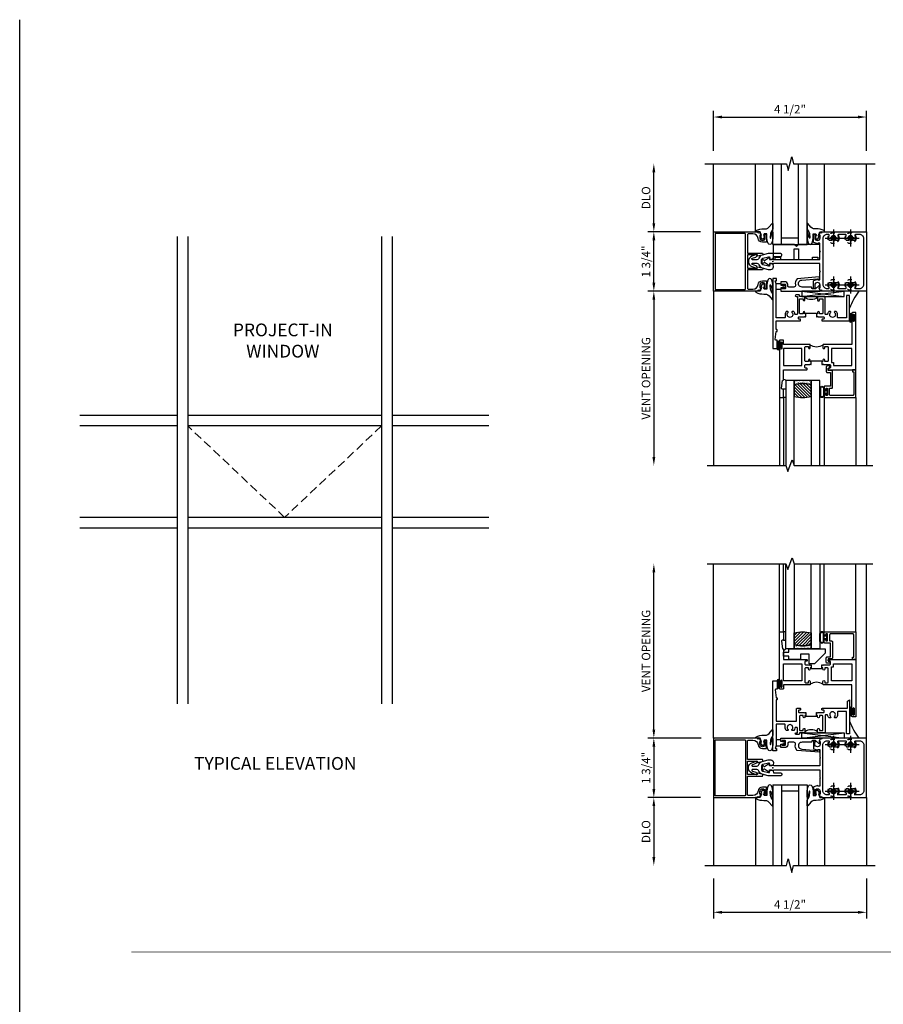
# Model space of a CAD drawing. Extents: x 0 to 109, y 0 to 63.
# Drawn here: x 0 to 25, y 34 to 63 of the extents above; entities that cross this region are included whole.
import ezdxf
from ezdxf.enums import TextEntityAlignment as Align

# ---------------------------------------------------------------- set-up
doc = ezdxf.new("R2010")
doc.units = 0
doc.header["$LTSCALE"] = 0.5
doc.header["$MEASUREMENT"] = 0
for name, pattern in [('CENTER', [2, 1.25, -0.25, 0.25, -0.25]), ('DASHED', [0.75, 0.5, -0.25]), ('HIDDEN', [0.375, 0.25, -0.125])]:
    doc.linetypes.add(name, pattern=pattern)
doc.layers.get('0').update_dxf_attribs({"color": 4, "linetype": 'CONTINUOUS'})
for name, color, linetype in [('CENTER', 1, 'CENTER'), ('DIME', 2, 'CONTINUOUS'), ('FORMAT', 7, 'CONTINUOUS'), ('HIDDEN', 3, 'HIDDEN')]:
    doc.layers.add(name, color=color, linetype=linetype)
doc.styles.get("Standard").update_dxf_attribs({"font": 'arial.ttf'})
doc.dimstyles.new('EXT_ON-OFF', dxfattribs={"dimscale": 2, "dimtxt": 0.125, "dimasz": 0.125, "dimexe": 0.09, "dimexo": 0.1875, "dimgap": 0.05, "dimtad": 3, "dimdec": 5, "dimzin": 3, "dimdsep": 46, "dimlunit": 5, "dimtxsty": 'Standard', "dimcen": 0, "dimse2": 1, "dimazin": 0, "dimtfac": 1, "dimtdec": 5, "dimtofl": 0, "dimtmove": 0, "dimatfit": 0, "dimfxl": 0, "dimfrac": 2, "dimtolj": 1, "dimtzin": 3, "dimarcsym": 0})
doc.dimstyles.new('EXT_ON-ON', dxfattribs={"dimscale": 2, "dimtxt": 0.125, "dimasz": 0.125, "dimexe": 0.09, "dimexo": 0.1875, "dimgap": 0.05, "dimtad": 3, "dimdec": 5, "dimzin": 3, "dimdsep": 46, "dimlunit": 5, "dimtxsty": 'Standard', "dimcen": 0, "dimazin": 0, "dimtfac": 1, "dimtdec": 5, "dimtofl": 0, "dimtmove": 0, "dimatfit": 0, "dimfxl": 0, "dimfrac": 2, "dimtolj": 1, "dimtzin": 3, "dimarcsym": 0})

# ---------------------------------------------------------------- blocks, each defined once
blk = doc.blocks.new('B175003', base_point=(9.379, 3.858))
for points in [[(10.818, 3.013), (10.765, 3.003), (10.736, 3.085), (10.765, 3.085), (10.765, 3.162, 1), (10.607, 3.162), (10.607, 3.085), (10.636, 3.085), (10.636, 3.073, -0.414214), (10.616, 3.053), (10.567, 3.053), (10.567, 3.276, -0.322429), (10.584, 3.3), (10.694, 3.34), (10.694, 3.319), (10.756, 3.319), (10.756, 3.548), (10.771, 3.563), (10.756, 3.578), (10.756, 3.795), (9.405, 3.795), (9.405, 3.788), (9.276, 3.788), (9.281, 3.738, -0.6302), (9.273, 3.734), (9.133, 3.825, 0.500434), (9.11, 3.817, -0.327156), (9.081, 3.795), (9.075, 3.795, -0.414214), (9.06, 3.81), (9.06, 3.905, -0.414214), (9.075, 3.92), (9.081, 3.92, -0.327156), (9.11, 3.898, 0.501146), (9.133, 3.891), (9.273, 3.982, -0.630996), (9.281, 3.977), (9.276, 3.928), (9.405, 3.928), (9.405, 3.92), (10.756, 3.92), (10.756, 4.137), (10.771, 4.152), (10.756, 4.167), (10.756, 4.397), (10.694, 4.397), (10.694, 4.375), (10.584, 4.415, -0.322429), (10.567, 4.439), (10.567, 4.662), (10.616, 4.662, -0.414214), (10.636, 4.642), (10.636, 4.63), (10.607, 4.63), (10.607, 4.553, 1), (10.765, 4.553), (10.765, 4.63), (10.736, 4.63), (10.765, 4.713), (10.818, 4.703), (10.829, 4.733), (12.129, 4.733), (12.129, 2.983), (10.829, 2.983)], [(11.787, 3.107, 0.555823), (11.815, 3.063), (11.924, 3.063, 0.414214), (12.049, 3.188), (12.049, 4.528, 0.414214), (11.924, 4.653), (11.815, 4.653, 0.555823), (11.787, 4.608, -0.236435), (11.787, 4.48, -0.282291), (11.773, 4.472), (11.725, 4.472, -0.644645), (11.714, 4.497, 2.206052), (11.604, 4.497, -0.644645), (11.593, 4.472), (11.545, 4.472, -0.282291), (11.532, 4.48, -0.236435), (11.531, 4.608, 0.555823), (11.503, 4.653), (11.315, 4.653, 0.555823), (11.287, 4.608, -0.236435), (11.287, 4.48, -0.282291), (11.273, 4.472), (11.225, 4.472, -0.644645), (11.214, 4.497, 2.206052), (11.104, 4.497, -0.644645), (11.093, 4.472), (11.045, 4.472, -0.282291), (11.032, 4.48, -0.236435), (11.031, 4.608, 0.555823), (11.003, 4.653), (10.971, 4.653, 0.414214), (10.846, 4.528), (10.846, 3.188, 0.414214), (10.971, 3.063), (11.003, 3.063, 0.555823), (11.031, 3.107, -0.236435), (11.032, 3.235, -0.282291), (11.045, 3.244), (11.093, 3.244, -0.644645), (11.104, 3.219, 2.206052), (11.214, 3.219, -0.644645), (11.225, 3.244), (11.273, 3.244, -0.282291), (11.287, 3.235, -0.236435), (11.287, 3.107, 0.555823), (11.315, 3.063), (11.503, 3.063, 0.555823), (11.531, 3.107, -0.236435), (11.532, 3.235, -0.282291), (11.545, 3.244), (11.593, 3.244, -0.644645), (11.604, 3.219, 2.206052), (11.714, 3.219, -0.644645), (11.725, 3.244), (11.773, 3.244, -0.282291), (11.787, 3.235, -0.236435)]]:
    blk.add_lwpolyline(points, format="xyb", close=True)
blk.add_point((9.379, 3.858))
blk = doc.blocks.new('B175309A', base_point=(10.39, 19.657))
blk.add_lwpolyline([(11.017, 19.719), (11.017, 20.033), (11.142, 20.033), (11.142, 19.719), (11.549, 19.719), (11.549, 19.781), (11.705, 19.781), (11.705, 19.719), (11.767, 19.719), (11.767, 20.157), (11.141, 20.157), (11.079, 20.095), (11.017, 20.157), (10.392, 20.157), (10.392, 19.719), (10.454, 19.719), (10.454, 19.781), (10.61, 19.781), (10.61, 19.719)], close=True)
blk.add_point((10.39, 19.657))
blk.add_point((10.39, 19.657))
blk.add_point((10.39, 19.657))
blk.add_point((10.39, 19.657))
blk.add_point((10.39, 19.657))
blk.add_point((10.39, 19.657))
blk.add_point((10.39, 19.657))
blk.add_point((10.39, 19.657))
blk.add_point((10.39, 19.657))
blk = doc.blocks.new('B175310', base_point=(14.4, 6.104))
blk.add_lwpolyline([(13.901, 6.149), (13.803, 6.149, -0.8391), (13.795, 6.198), (13.896, 6.234, 0.317837), (13.935, 6.291, 0.517638), (13.915, 6.305), (13.78, 6.256, 0.315299), (13.677, 6.11), (13.677, 6.099, 0.315299), (13.78, 5.952), (13.915, 5.903, 0.517638), (13.935, 5.917, 0.317837), (13.896, 5.974), (13.795, 6.011, -0.8391), (13.803, 6.059), (13.901, 6.059, -0.304695), (13.984, 6.003, 0.234469), (14.078, 5.921), (14.258, 5.873), (14.338, 5.873, 0.414214), (14.413, 5.948), (14.413, 5.969, 0.267949), (14.376, 6.034), (14.358, 6.044, 0.131652), (14.35, 6.046), (14.312, 6.046, 0.466308), (14.297, 6.029), (14.303, 5.998, -0.548619), (14.265, 5.964), (14.101, 6.008, -0.339454), (14.064, 6.056), (14.064, 6.152, -0.339454), (14.101, 6.2), (14.266, 6.244, -0.548619), (14.303, 6.21), (14.297, 6.179, 0.466308), (14.312, 6.161), (14.35, 6.161, 0.131652), (14.358, 6.163), (14.376, 6.174, 0.271331), (14.413, 6.239, -0.417912), (14.428, 6.255), (14.626, 6.255, 0.414214), (14.656, 6.285), (14.656, 6.305, 0.414214), (14.626, 6.335), (14.254, 6.335), (14.078, 6.287, 0.234469), (13.984, 6.205, -0.304695)], format="xyb", close=True)
at = {"color": 4}
blk.add_point((14.4, 6.104), dxfattribs=at)
blk.add_point((14.4, 6.104))
blk.add_point((14.4, 6.104))
blk = doc.blocks.new('B175156', base_point=(5.485, 6.162))
for points in [[(5.297, 5.575), (5.297, 5.357), (5.248, 5.357, -0.414214), (5.228, 5.377), (5.228, 5.389), (5.257, 5.389), (5.257, 5.466, 1), (5.099, 5.466), (5.099, 5.389), (5.128, 5.389), (5.099, 5.307), (5.046, 5.317), (5.035, 5.287), (3.735, 5.287), (3.735, 7.037), (5.035, 7.037), (5.046, 7.007), (5.099, 7.017), (5.128, 6.934), (5.099, 6.934), (5.099, 6.857, 1), (5.257, 6.857), (5.257, 6.934), (5.228, 6.934), (5.228, 6.946, -0.414214), (5.248, 6.966), (5.297, 6.966), (5.297, 6.748, -0.414214), (5.277, 6.728), (5.178, 6.728, -0.37708), (5.05, 6.841, 0.37708), (4.895, 6.977), (4.763, 6.977, 0.414214), (4.733, 6.947), (4.733, 6.411), (5.159, 6.411, -0.876975), (5.167, 6.352), (5.033, 6.316, -0.577352), (5.021, 6.328), (5.026, 6.348, 0.493145), (5.017, 6.361), (4.733, 6.361), (4.733, 5.962), (5.017, 5.962, 0.493145), (5.026, 5.975), (5.021, 5.995, -0.577352), (5.033, 6.007), (5.167, 5.971, -0.876975), (5.159, 5.912), (4.733, 5.912), (4.733, 5.377, 0.414214), (4.763, 5.347), (4.895, 5.347, 0.37708), (5.05, 5.483, -0.37708), (5.178, 5.595), (5.277, 5.595, -0.414214)], [(3.785, 5.352, 0.414214), (3.8, 5.337), (4.658, 5.337, 0.414214), (4.673, 5.352), (4.673, 6.972, 0.414214), (4.658, 6.987), (3.8, 6.987, 0.414214), (3.785, 6.972)]]:
    blk.add_lwpolyline(points, format="xyb", close=True)
at = {"color": 4}
blk.add_point((5.485, 6.162), dxfattribs=at)
blk = doc.blocks.new('*D59')
at = {"layer": 'DIME', "color": 0, "lineweight": -2}
for p, q in [((18.633, 56.595), (18.633, 58.095)), ((20.009, 56.345), (18.453, 56.345))]:
    blk.add_line(p, q, dxfattribs=at)
at = {"layer": 'DIME', "color": 0}
for points in [[(18.592, 58.095), (18.675, 58.095), (18.633, 58.345)], [(18.592, 56.595), (18.675, 56.595), (18.633, 56.345)]]:
    blk.add_solid(points, dxfattribs=at)
at = {"layer": 'DIME', "color": 0, "insert": (18.404, 57.345), "char_height": 0.25, "attachment_point": 5, "rotation": 90}
blk.add_mtext('\\A1;{DLO}', dxfattribs=at)
blk = doc.blocks.new('*D60')
at = {"layer": 'DIME', "color": 0, "lineweight": -2}
for p, q in [((20.02, 54.595), (18.453, 54.595)), ((18.633, 54.345), (18.633, 49.721))]:
    blk.add_line(p, q, dxfattribs=at)
at = {"layer": 'DIME', "color": 0}
for points in [[(18.592, 54.345), (18.675, 54.345), (18.633, 54.595)], [(18.592, 49.721), (18.675, 49.721), (18.633, 49.471)]]:
    blk.add_solid(points, dxfattribs=at)
at = {"layer": 'DIME', "color": 0, "insert": (18.404, 52.033), "char_height": 0.25, "attachment_point": 5, "rotation": 90}
blk.add_mtext('\\A1;VENT OPENING', dxfattribs=at)
blk = doc.blocks.new('*D61')
at = {"layer": 'DIME', "color": 0, "lineweight": -2}
for p, q in [((20.009, 56.345), (18.453, 56.345)), ((18.633, 54.845), (18.633, 56.095)), ((20.009, 54.595), (18.453, 54.595))]:
    blk.add_line(p, q, dxfattribs=at)
at = {"layer": 'DIME', "color": 0}
for points in [[(18.592, 56.095), (18.675, 56.095), (18.633, 56.345)], [(18.592, 54.845), (18.675, 54.845), (18.633, 54.595)]]:
    blk.add_solid(points, dxfattribs=at)
at = {"layer": 'DIME', "color": 0, "insert": (18.404, 55.47), "char_height": 0.25, "attachment_point": 5, "rotation": 90}
blk.add_mtext('\\A1;1 3/4"', dxfattribs=at)
blk = doc.blocks.new('B175301')
blk.add_lwpolyline([(-0.051, 0.022), (-0.074, 0.049, -1), (-0.055, 0.065), (0, 0), (-0.055, -0.065, -1), (-0.074, -0.049), (-0.051, -0.022), (-0.138, -0.042), (-0.138, -0.084), (-0.276, -0.084), (-0.276, 0.084), (-0.138, 0.084), (-0.138, 0.042)], format="xyb", close=True)
blk = doc.blocks.new('*D69')
at = {"layer": 'DIME', "color": 0, "lineweight": -2}
for p, q in [((20.384, 58.72), (20.384, 59.898)), ((20.634, 59.718), (24.634, 59.718)), ((24.884, 58.72), (24.884, 59.898))]:
    blk.add_line(p, q, dxfattribs=at)
at = {"layer": 'DIME', "color": 0}
for points in [[(20.634, 59.759), (20.634, 59.676), (20.384, 59.718)], [(24.634, 59.759), (24.634, 59.676), (24.884, 59.718)]]:
    blk.add_solid(points, dxfattribs=at)
at = {"layer": 'DIME', "color": 0, "insert": (22.634, 59.947), "char_height": 0.25, "attachment_point": 5}
blk.add_mtext('\\A1;4 1/2"', dxfattribs=at)
blk = doc.blocks.new('B175174')
blk.add_lwpolyline([(0.854, -0.751, -1.046782), (0.85, -0.551), (1.311, -0.51, -0.440011), (1.322, -0.52), (1.322, -0.526, 0.414214), (1.332, -0.536), (1.335, -0.536, 0.414214), (1.366, -0.505), (1.366, -0.466, 0.440011), (1.355, -0.456), (0.711, -0.513, 0.254558), (0.658, -0.69, -0.47574), (0.609, -0.751), (0.462, -0.751, -0.414214), (0.437, -0.726), (0.437, -0.681, 0.44386), (0.343, -0.596), (0.231, -0.596), (0.231, -0.663, 0.414214), (0.256, -0.688), (0.271, -0.688), (0.271, -0.666), (0.351, -0.666, -0.414214), (0.366, -0.681), (0.366, -0.789, -0.414214), (0.351, -0.804), (0.271, -0.804), (0.271, -0.782), (0.256, -0.782, 0.414214), (0.231, -0.807), (0.231, -0.876), (1.369, -0.876, 0.515034), (1.383, -0.856), (1.357, -0.78, -0.515034), (1.371, -0.761), (1.376, -0.761, 0.414214), (1.381, -0.756), (1.381, -0.716, 0.414214), (1.376, -0.711), (1.355, -0.711, 0.189856), (1.345, -0.715), (1.253, -0.8, -0.190006), (1.243, -0.805), (1.164, -0.804, -0.414129), (1.139, -0.779), (1.139, -0.776, 0.414214), (1.114, -0.751)], format="xyb", close=True)
blk = doc.blocks.new('*D62')
at = {"layer": 'DIME', "color": 0, "lineweight": -2}
for p, q in [((20.009, 39.707), (18.453, 39.707)), ((18.633, 39.457), (18.633, 37.957))]:
    blk.add_line(p, q, dxfattribs=at)
at = {"layer": 'DIME', "color": 0}
for points in [[(18.592, 39.457), (18.675, 39.457), (18.633, 39.707)], [(18.592, 37.957), (18.675, 37.957), (18.633, 37.707)]]:
    blk.add_solid(points, dxfattribs=at)
at = {"layer": 'DIME', "color": 0, "insert": (18.404, 38.707), "char_height": 0.25, "attachment_point": 5, "rotation": 90}
blk.add_mtext('\\A1;{DLO}', dxfattribs=at)
blk = doc.blocks.new('*D63')
at = {"layer": 'DIME', "color": 0, "lineweight": -2}
for p, q in [((18.633, 41.707), (18.633, 46.331)), ((20.02, 41.457), (18.453, 41.457))]:
    blk.add_line(p, q, dxfattribs=at)
at = {"layer": 'DIME', "color": 0}
for points in [[(18.592, 46.331), (18.675, 46.331), (18.633, 46.581)], [(18.592, 41.707), (18.675, 41.707), (18.633, 41.457)]]:
    blk.add_solid(points, dxfattribs=at)
at = {"layer": 'DIME', "color": 0, "insert": (18.404, 44.019), "char_height": 0.25, "attachment_point": 5, "rotation": 90}
blk.add_mtext('\\A1;VENT OPENING', dxfattribs=at)
blk = doc.blocks.new('*D64')
at = {"layer": 'DIME', "color": 0, "lineweight": -2}
for p, q in [((20.009, 41.457), (18.453, 41.457)), ((18.633, 41.207), (18.633, 39.957)), ((20.009, 39.707), (18.453, 39.707))]:
    blk.add_line(p, q, dxfattribs=at)
at = {"layer": 'DIME', "color": 0}
for points in [[(18.592, 41.207), (18.675, 41.207), (18.633, 41.457)], [(18.592, 39.957), (18.675, 39.957), (18.633, 39.707)]]:
    blk.add_solid(points, dxfattribs=at)
at = {"layer": 'DIME', "color": 0, "insert": (18.404, 40.582), "char_height": 0.25, "attachment_point": 5, "rotation": 90}
blk.add_mtext('\\A1;1 3/4"', dxfattribs=at)
blk = doc.blocks.new('*D70')
at = {"layer": 'DIME', "color": 0, "lineweight": -2}
for p, q in [((20.384, 37.332), (20.384, 36.155)), ((24.884, 37.332), (24.884, 36.155)), ((20.634, 36.335), (24.634, 36.335))]:
    blk.add_line(p, q, dxfattribs=at)
at = {"layer": 'DIME', "color": 0}
for points in [[(20.634, 36.376), (20.634, 36.293), (20.384, 36.335)], [(24.634, 36.376), (24.634, 36.293), (24.884, 36.335)]]:
    blk.add_solid(points, dxfattribs=at)
at = {"layer": 'DIME', "color": 0, "insert": (22.634, 36.564), "char_height": 0.25, "attachment_point": 5}
blk.add_mtext('\\A1;4 1/2"', dxfattribs=at)
blk = doc.blocks.new('B027074-M1')
blk.add_lwpolyline([(0.062, 0.144), (0.035, 0.149), (0.069, 0.257), (0.13, 0.261), (0.205, 0.259), (0.195, 0.29, 0.12571), (-0.037, 0.341, -0.226084), (-0.19, 0.391), (-0.281, 0.502, 0.644976), (-0.307, 0.49), (-0.305, 0.361, 0.151869), (-0.289, 0.316), (-0.255, 0.257, -0.029345), (-0.238, 0.205), (-0.221, 0.083, -0.653812), (-0.241, 0.076), (-0.285, 0.241, 1.018221), (-0.307, 0.239), (-0.307, 0.105, 0.064432), (-0.268, -0.084, 0.628277), (-0.165, -0.084, 0.070356), (-0.124, 0.105), (-0.124, 0.201), (-0.051, 0.201), (-0.029, 0.147), (-0.068, 0.142), (-0.034, 0.106), (-0.065, 0.084), (-0.004, 0.03), (0.052, 0.096), (0.027, 0.106)], format="xyb", close=True)
blk = doc.blocks.new('S175GT100')
for p, q in [((-0.512, 0.875), (-0.512, 2.875)), ((0, 0.5), (0, 2.875)), ((0.25, 0.5), (0.25, 2.875)), ((0.75, 0.5), (0.75, 2.875)), ((1, 0.5), (1, 2.875)), ((1.513, 0.875), (1.513, 2.875)), ((0.75, 0.687), (0.25, 0.687)), ((0, 0.5), (1, 0.5))]:
    blk.add_line(p, q)
at = {"xscale": -1}
blk.add_blockref('B027074-M1', (-0.307, 0.616), dxfattribs=at)
blk.add_blockref('B027074-M1', (1.307, 0.616))
blk = doc.blocks.new('B128200-H')
for p, q in [((-0.091, 0.015), (-0.06, 0.015)), ((-0.091, 0.015), (-0.091, -0.015)), ((-0.015, 0.091), (-0.015, 0.06)), ((-0.015, 0.091), (0.015, 0.091)), ((0.015, 0.091), (0.015, 0.06)), ((0.06, 0.015), (0.091, 0.015)), ((0.091, 0.015), (0.091, -0.015)), ((-0.091, -0.015), (-0.06, -0.015)), ((-0.015, -0.06), (-0.015, -0.091)), ((-0.015, -0.091), (0.015, -0.091)), ((0.015, -0.06), (0.015, -0.091)), ((0.06, -0.015), (0.091, -0.015))]:
    blk.add_line(p, q)
blk.add_circle((0, 0), 0.161)
for centre, start, end in [((-0.06, 0.06), 270, 0), ((0.06, 0.06), 180, 270), ((-0.06, -0.06), 0, 89.9999), ((0.06, -0.06), 90, 180)]:
    blk.add_arc(centre, 0.0455, start, end)
at = {"layer": 'CENTER'}
for p, q in [((-0.25, 0), (0.25, 0)), ((0, 0.25), (0, -0.25))]:
    blk.add_line(p, q, dxfattribs=at)
blk = doc.blocks.new('B225103')
for points in [[(0.355, 1.063), (0.355, 1.14, 0.414214), (0.335, 1.16), (0.09, 1.16), (0.09, 0.159), (0.065, 0.065), (0.1, 0.065), (0.1, 0), (0, 0), (0, 2.062), (0.125, 2.062), (0.125, 1.812), (0.085, 1.812, 0.446679), (0.065, 1.79), (0.09, 1.562), (0.105, 1.562, -0.414214), (0.125, 1.543), (0.125, 1.52, -0.414214), (0.105, 1.5), (0.09, 1.5), (0.09, 1.25), (0.803, 1.25, -0.414214), (0.813, 1.24), (0.813, 1.21, -0.414214), (0.803, 1.2), (0.77, 1.2, 0.414214), (0.75, 1.18), (0.75, 1.145, 0.414214), (0.77, 1.125), (0.923, 1.125), (0.937, 1.11), (0.953, 1.125), (0.969, 1.125), (0.969, 1.035), (0.937, 1.035), (0.937, 0.997, -1), (0.888, 0.997), (0.888, 1.035), (0.801, 1.035, 0.414214), (0.781, 1.015), (0.781, 0.617, 0.414214), (0.801, 0.597), (0.888, 0.597), (0.888, 0.635, -1), (0.937, 0.635), (0.937, 0.552, -0.414214), (0.918, 0.532), (0.781, 0.532), (0.781, 0.502, -0.414214), (0.761, 0.482), (0.681, 0.482, -1), (0.681, 0.532), (0.716, 0.532), (0.716, 1.043, 0.414214), (0.696, 1.063), (0.664, 1.063, 0.379055), (0.644, 1.045, -0.145843), (0.611, 0.969), (0.571, 0.969, -0.673324), (0.558, 1.003, 2.463527), (0.442, 1.003, -0.673324), (0.429, 0.969), (0.389, 0.969, -0.177014)], [(1.362, 0.997, -1), (1.312, 0.997), (1.312, 1.035), (1.281, 1.035), (1.281, 1.125), (1.298, 1.125), (1.312, 1.11), (1.328, 1.125), (1.48, 1.125, 0.414214), (1.5, 1.145), (1.5, 1.18, 0.414214), (1.48, 1.2), (1.448, 1.2, -0.414214), (1.438, 1.21), (1.438, 1.24, -0.414214), (1.448, 1.25), (2.25, 1.25), (2.25, 0.5), (2.16, 0.5), (2.16, 1.16), (1.915, 1.16, 0.414214), (1.895, 1.14), (1.895, 1.063, -0.177014), (1.861, 0.969), (1.821, 0.969, -0.673324), (1.808, 1.003, 2.463527), (1.692, 1.003, -0.673324), (1.679, 0.969), (1.639, 0.969, -0.145843), (1.606, 1.045, 0.379055), (1.586, 1.063), (1.554, 1.063, 0.414214), (1.534, 1.043), (1.534, 0.552, -0.414214), (1.514, 0.532), (1.333, 0.532, -0.414214), (1.312, 0.552), (1.312, 0.635, -1), (1.362, 0.635), (1.362, 0.597), (1.449, 0.597, 0.414214), (1.469, 0.617), (1.469, 1.015, 0.414214), (1.449, 1.035), (1.362, 1.035)]]:
    blk.add_lwpolyline(points, format="xyb", close=True)
blk.add_lwpolyline([(0.969, 1.035), (0.969, 1.02), (1.281, 1.02), (1.281, 1.035)])
blk.add_lwpolyline([(1.312, 0.562, 0.32), (0.937, 0.562)], format="xyb")
blk = doc.blocks.new('B027874')
h = blk.add_hatch()
h.set_pattern_fill('ANSI31', color=256, scale=0.08, style=0)
h.set_pattern_definition([(45, (-2.208298, 1.612679), (-0.007071068, 0.007071068), [])])
h.paths.add_polyline_path([(-0.043, 0), (-0.028, 0.015), (-0.028, 0.03), (-0.072, 0.03, 0.029608), (-0.076, 0.037), (-0.076, 0.1, 0.8), (-0.139, 0.1), (-0.139, -0.1, 0.8), (-0.076, -0.1), (-0.076, -0.037, 0.029608), (-0.072, -0.03), (-0.028, -0.03), (-0.028, -0.015)])
h.paths.add_polyline_path([(-0.083, -0.1, -0.742268), (-0.132, -0.1), (-0.132, 0.1, -0.742268), (-0.083, 0.1)], flags=16)
h.paths.add_polyline_path([(-0.092, -0.021, -1), (-0.101, -0.021, -1)], flags=0)
h.paths.add_polyline_path([(-0.094, 0.028, -1), (-0.089, 0.028, -1)], flags=0)
h.paths.add_polyline_path([(-0.094, -0.043, -1), (-0.098, -0.043, -1)], flags=0)
h.paths.add_polyline_path([(-0.119, 0.002, -1), (-0.112, 0.002, -1)], flags=0)
h.paths.add_polyline_path([(-0.095, -0.057, -1), (-0.104, -0.057, -1)], flags=0)
h.paths.add_polyline_path([(-0.098, 0.055, -1), (-0.089, 0.055, -1)], flags=0)
h.paths.add_polyline_path([(-0.088, -0.061, -1), (-0.092, -0.061, -1)], flags=0)
h.paths.add_polyline_path([(-0.126, 0.025, -1), (-0.117, 0.025, -1)], flags=0)
h.paths.add_polyline_path([(-0.124, -0.036, -1), (-0.129, -0.036, -1)], flags=0)
h.paths.add_polyline_path([(-0.12, 0.046, -1), (-0.116, 0.046, -1)], flags=0)
h.paths.add_polyline_path([(-0.097, 0.067, -1), (-0.093, 0.067, -1)], flags=0)
h.paths.add_polyline_path([(-0.115, -0.066, -1), (-0.122, -0.066, -1)], flags=0)
h.paths.add_polyline_path([(-0.097, -0.082, -1), (-0.102, -0.082, -1)], flags=0)
h.paths.add_polyline_path([(-0.1, 0.081, -1), (-0.091, 0.081, -1)], flags=0)
h.paths.add_polyline_path([(-0.119, 0.065, -0.486829), (-0.122, 0.067, -0.664322), (-0.118, 0.068, -0.486829), (-0.116, 0.066, -0.664322)], flags=0)
h.paths.add_polyline_path([(-0.094, -0.103, -1), (-0.103, -0.103, -1)], flags=0)
h.paths.add_polyline_path([(-0.122, -0.089, -1), (-0.128, -0.089, -1)], flags=0)
h.paths.add_polyline_path([(-0.105, 0.103, -1), (-0.098, 0.103, -1)], flags=0)
h.paths.add_polyline_path([(-0.126, -0.099, -1), (-0.13, -0.099, -1)], flags=0)
h = blk.add_hatch()
h.set_pattern_fill('ANSI31', color=256, scale=0.25, angle=90, style=0)
h.set_pattern_definition([(135, (-10.943272, -7.362555), (-0.02209709, -0.02209709), [])])
h.paths.add_polyline_path([(0, 0.094), (-0.028, 0.094), (-0.028, 0.03), (-0.028, 0.015), (-0.043, 0), (-0.028, -0.015), (-0.028, -0.03), (-0.028, -0.094), (0, -0.094)])
for p, q in [((-0.139, 0.1), (-0.139, -0.1)), ((-0.128, 0.009), (-0.128, 0.009)), ((-0.123, 0.085), (-0.123, 0.085)), ((-0.118, 0.083), (-0.118, 0.083)), ((-0.116, 0.113), (-0.116, 0.113)), ((-0.101, 0.037), (-0.101, 0.037)), ((-0.096, 0.073), (-0.096, 0.073)), ((-0.091, 0.098), (-0.091, 0.098)), ((-0.028, 0.03), (-0.072, 0.03)), ((-0.128, -0.022), (-0.128, -0.022)), ((-0.128, -0.054), (-0.128, -0.054)), ((-0.123, -0.066), (-0.123, -0.066)), ((-0.12, -0.056), (-0.12, -0.056)), ((-0.12, -0.108), (-0.12, -0.108)), ((-0.094, -0.068), (-0.094, -0.068)), ((-0.092, -0.082), (-0.092, -0.082)), ((-0.089, -0.006), (-0.089, -0.006)), ((-0.072, -0.03), (-0.028, -0.03))]:
    blk.add_line(p, q)
blk.add_lwpolyline([(-0.076, 0.037), (-0.076, 0.1, 0.8), (-0.139, 0.1), (-0.139, -0.1, 0.8), (-0.076, -0.1), (-0.076, -0.037)], format="xyb")
blk.add_lwpolyline([(-0.083, -0.1), (-0.083, 0.1, 0.742268), (-0.132, 0.1), (-0.132, -0.1, 0.742268)], format="xyb", close=True)
blk.add_lwpolyline([(-0.028, -0.094), (-0.028, -0.03), (-0.028, -0.015), (-0.043, 0), (-0.028, 0.015), (-0.028, 0.03), (-0.028, 0.094), (0, 0.094), (0, -0.094)], close=True)
for centre, radius in [((-0.122, 0.025), 0.0045), ((-0.12, 0.067), 0.00225), ((-0.118, 0.066), 0.00225), ((-0.118, 0.046), 0.00225), ((-0.115, 0.002), 0.00337), ((-0.102, 0.103), 0.00337), ((-0.095, 0.081), 0.0045), ((-0.093, 0.055), 0.0045), ((-0.095, 0.067), 0.00225), ((-0.091, 0.028), 0.00225), ((-0.128, -0.099), 0.00225), ((-0.126, -0.036), 0.00225), ((-0.125, -0.089), 0.00337), ((-0.118, -0.066), 0.00337), ((-0.1, -0.057), 0.0045), ((-0.099, -0.103), 0.0045), ((-0.099, -0.082), 0.00225), ((-0.096, -0.021), 0.0045), ((-0.096, -0.043), 0.00225), ((-0.09, -0.061), 0.00225)]:
    blk.add_circle(centre, radius)
for start, end in [(26.3878, 33.1715), (326.8285, 333.6122)]:
    blk.add_arc((-0.132, 0), 0.0675, start, end)
blk = doc.blocks.new('B225305')
for points in [[(0.99975, 0.466), (0.99975, 0.376), (0.96875, 0.376), (0.96875, 0.3385, -1), (0.91875, 0.3385), (0.91875, 0.376), (0.8325, 0.376, 0.41421356), (0.8125, 0.356), (0.8125, -0.0415, 0.41421356), (0.8325, -0.0615), (0.91875, -0.0615), (0.91875, -0.024, -1), (0.96875, -0.024), (0.96875, -0.105, -0.41421356), (0.94875, -0.125), (0.1875, -0.125), (0.1875, -0.23, -0.41421356), (0.1675, -0.25), (0.0825, -0.25, -0.41421356), (0.0625, -0.23), (0.0625, -0.172, -1), (0.0945, -0.172), (0.0945, -0.178, 1), (0.1385, -0.178), (0.1385, -0.009, 1), (0.0945, -0.009), (0.0945, -0.015, -1), (0.0625, -0.015), (0.0625, 1.4375), (0.1875, 1.4375), (0.1875, 1.1875), (0.1475, 1.1875, 0.44644598), (0.12762, 1.16533), (0.1525, 0.9375), (0.1675, 0.9375, -0.41421356), (0.1875, 0.9175), (0.1875, 0.625), (0.865, 0.625, -0.41421356), (0.875, 0.615), (0.875, 0.585, -0.41421356), (0.865, 0.575), (0.8325, 0.575, 0.41421356), (0.8125, 0.555), (0.8125, 0.486, 0.41421356), (0.8325, 0.466), (0.95375, 0.466), (0.96875, 0.451), (0.98375, 0.466)], [(2.1875, -0.8275), (2.1875, -0.125), (1.36375, -0.125, -0.41421356), (1.34375, -0.105), (1.34375, -0.024, -1), (1.39375, -0.024), (1.39375, -0.0615), (1.48, -0.0615, 0.41421356), (1.5, -0.0415), (1.5, 0.356, 0.41421356), (1.48, 0.376), (1.39375, 0.376), (1.39375, 0.3385, -1), (1.34375, 0.3385), (1.34375, 0.376), (1.31225, 0.376), (1.31225, 0.376), (1.31225, 0.466), (1.32875, 0.466), (1.34375, 0.451), (1.35875, 0.466), (1.5425, 0.466, 0.41421356), (1.5625, 0.486), (1.5625, 0.555, 0.41421356), (1.5425, 0.575), (1.51, 0.575, -0.41421356), (1.5, 0.585), (1.5, 0.615, -0.41421356), (1.51, 0.625), (2.3125, 0.625), (2.3125, -1.0625), (2.2075, -1.0625, -0.41421356), (2.1875, -1.0425), (2.1875, -0.9845, -1), (2.2195, -0.9845), (2.2195, -0.9905, 1), (2.2635, -0.9905), (2.2635, -0.8215, 1), (2.2195, -0.8215), (2.2195, -0.8275, -1)]]:
    blk.add_lwpolyline(points, format="xyb", close=True)
for points in [[(0.1875, 0), (0.1875, 0.5), (0.7225, 0.5), (0.7225, 0)], [(1.59, 0.41), (1.6525, 0.41), (1.6525, 0.5), (2.1875, 0.5), (2.1875, 0), (1.59, 0)]]:
    blk.add_lwpolyline(points, close=True)
blk.add_lwpolyline([(0.99975, 0.3765), (0.99975, 0.3615), (1.31225, 0.3615), (1.31225, 0.376)])
blk.add_lwpolyline([(1.34375, -0.105, 0.32), (0.96875, -0.105)], format="xyb")
blk = doc.blocks.new('B127074')
for p, q in [((-0.23, -0.118), (-0.23, 0.117)), ((-0.21, -0.117), (-0.21, 0.117)), ((-0.12, -0.117), (-0.12, 0.117)), ((-0.1, -0.117), (-0.1, 0.117)), ((-0.051, 0.035), (-0.1, 0.035)), ((-0.051, 0.078), (-0.051, 0.035)), ((-0.021, -0.078), (-0.021, 0.078)), ((-0.1, -0.035), (-0.051, -0.035)), ((-0.051, -0.035), (-0.051, -0.078))]:
    blk.add_line(p, q)
for centre, radius, start, end in [((-0.165, 0.099), 0.0675, 15.2882, 164.7118), ((-0.165, 0.099), 0.0485, 21.82, 158.18), ((-0.036, 0.078), 0.015, 0, 180), ((-0.165, -0.099), 0.0675, 195.7196, 344.6722), ((-0.165, -0.099), 0.0485, 201.82, 338.18), ((-0.036, -0.078), 0.015, 180, 0)]:
    blk.add_arc(centre, radius, start, end)
blk = doc.blocks.new('B224063')
blk.add_lwpolyline([(-0.87, 0.752, 0.414214), (-0.885, 0.737), (-0.885, 0.725, -0.414214), (-0.9, 0.71), (-0.92, 0.71, -0.414214), (-0.935, 0.725), (-0.935, 0.797, -0.414214), (-0.92, 0.812), (-0.007, 0.812), (-0.007, 0), (-0.105, 0), (-0.105, 0.062), (-0.067, 0.062), (-0.067, 0.722, 0.414214), (-0.097, 0.752), (-0.745, 0.752, 0.414214), (-0.775, 0.722), (-0.775, 0.542), (-0.717, 0.542, -0.414214), (-0.687, 0.512), (-0.687, 0.045, -0.414214), (-0.717, 0.015), (-0.812, 0.015), (-0.812, -0.055), (-0.782, -0.055, -0.414214), (-0.767, -0.07), (-0.767, -0.1, -0.414214), (-0.782, -0.115), (-0.842, -0.115, -0.414214), (-0.872, -0.085), (-0.872, 0.045, -0.414214), (-0.842, 0.075), (-0.747, 0.075), (-0.747, 0.482), (-0.92, 0.482, -0.414214), (-0.935, 0.497), (-0.935, 0.57, -0.414214), (-0.92, 0.585), (-0.9, 0.585, -0.414214), (-0.885, 0.57), (-0.885, 0.557, 0.414214), (-0.87, 0.542), (-0.85, 0.542, 0.414214), (-0.835, 0.557), (-0.835, 0.737, 0.414214), (-0.85, 0.752)], format="xyb", close=True)
blk = doc.blocks.new('B127186-7282')
blk.add_lwpolyline([(0, 0), (0, -0.25), (0.06, -0.25), (0.06, 0)], close=True)
blk.add_arc((0, -0.478), 0.0642, 270.4193, 340.2601)
blk = doc.blocks.new('GT-GLASS-1IN-7282')
h = blk.add_hatch()
h.set_pattern_fill('ANSI31', color=256, scale=0.5, style=0)
h.set_pattern_definition([(45, (-1.594896, -0.47501), (-0.0441942, 0.0441942), [])])
h.paths.add_polyline_path([(0.81, -0.03, 0.12), (0.31, -0.03), (0.31, -0.38, 0.12), (0.81, -0.38)])
h = blk.add_hatch()
h.set_pattern_fill('AR-SAND', color=256, scale=0.03, style=0)
h.set_pattern_definition([(37.5, (-8.435115, -10.989657), (-0.0018898, 0.05780471), [0, -0.0456, 0, -0.051, 0, -0.04875]), (7.5, (-8.435115, -10.98966), (0.0530933, 0.0846644), [0, -0.0246, 0, -0.0411, 0, -0.01575]), (327.5, (-8.472015, -10.989657), (0.09342426, 0.00016977), [0, -0.015, 0, -0.054, 0, -0.0705]), (317.5, (-8.472015, -10.98966), (0.0901838, 0.02633027), [0, -0.0075, 0, -0.0354, 0, -0.0405])])
edge = h.paths.add_edge_path()
edge.add_line((0.81, -0.38), (0.81, -0.5))
edge.add_line((0.81, -0.5), (0.31, -0.5))
edge.add_line((0.31, -0.5), (0.31, -0.38))
edge.add_arc((0.56, 0.647), 1.057, 256.3145, 283.6855)
for points in [[(0.31, 2), (0.31, -0.5), (0.06, -0.5), (0.06, 2)], [(1.06, 2.005), (1.06, -0.5), (0.81, -0.5), (0.81, 2)]]:
    blk.add_lwpolyline(points)
for points in [[(0.31, -0.38), (0.31, -0.03, -0.12), (0.81, -0.03), (0.81, -0.38, -0.12)], [(0.81, -0.38), (0.81, -0.5), (0.31, -0.5), (0.31, -0.38, 0.12)]]:
    blk.add_lwpolyline(points, format="xyb", close=True)
blk = doc.blocks.new('S224GT517')
for p, q in [((-2.25, 0.812), (-2.25, 2.812)), ((-2.125, 0.812), (-2.125, 2.812)), ((-0.935, 0.797), (-0.935, 2.812)), ((-0.007, 0.812), (-0.007, 2.812))]:
    blk.add_line(p, q)
for name, p in [('GT-GLASS-1IN-7282', (-2.125, 0.812)), ('B127186-7282', (-2.125, 0.812)), ('B127074', (-0.835, 0.647)), ('B224063', (0, 0))]:
    blk.add_blockref(name, p)
blk = doc.blocks.new('S224HH514')
at = {"xscale": -1, "rotation": 180}
for name, p in [('B225103', (0, 0)), ('B225305', (0.125, -2.0625))]:
    blk.add_blockref(name, p, dxfattribs=at)
for p in [(2.3885, -1.156), (0.2635, -1.969)]:
    blk.add_blockref('B027874', p)
at = {"yscale": -1}
blk.add_blockref('S224GT517', (2.4375, -2.6875), dxfattribs=at)
blk = doc.blocks.new('B225102')
for points in [[(0.429, 0.595), (0.389, 0.595, -0.177014), (0.355, 0.688), (0.355, 0.766, 0.414214), (0.335, 0.786), (0.09, 0.786), (0.09, 0.159), (0.065, 0.065), (0.1, 0.065), (0.1, 0), (0, 0), (0, 2.063), (0.125, 2.063), (0.125, 1.813), (0.085, 1.813, 0.446679), (0.065, 1.79), (0.09, 1.563), (0.105, 1.563, -0.414214), (0.125, 1.543), (0.125, 1.52, -0.414214), (0.105, 1.5), (0.09, 1.5), (0.09, 0.875), (0.691, 0.875), (0.691, 1.235, -0.414214), (0.706, 1.25), (0.803, 1.25, -0.414214), (0.812, 1.24), (0.812, 1.21, -0.414214), (0.803, 1.2), (0.769, 1.2, 0.414214), (0.749, 1.18), (0.749, 1.145, 0.414214), (0.769, 1.125), (0.923, 1.125), (0.938, 1.11), (0.953, 1.125), (0.969, 1.125), (0.969, 1.035), (0.938, 1.035), (0.938, 0.998, -1), (0.888, 0.998), (0.888, 1.035), (0.801, 1.035, 0.414214), (0.781, 1.015), (0.781, 0.617, 0.414214), (0.801, 0.597), (0.888, 0.597), (0.888, 0.635, -1), (0.938, 0.635), (0.938, 0.562, -0.414214), (0.907, 0.532), (0.781, 0.532), (0.781, 0.512, -0.414214), (0.751, 0.482), (0.679, 0.482, -1), (0.679, 0.532), (0.716, 0.532), (0.716, 0.673, 0.414214), (0.701, 0.688), (0.664, 0.688, 0.379055), (0.644, 0.67, -0.145843), (0.611, 0.595), (0.571, 0.595, -0.673324), (0.558, 0.629, 2.463527), (0.442, 0.629, -0.673324)], [(1.438, 1.21), (1.438, 1.24, -0.414214), (1.448, 1.25), (2.185, 1.25), (2.185, 1.462), (2.25, 1.5), (2.25, 0.5), (2.16, 0.5), (2.16, 1.16), (1.915, 1.16, 0.414214), (1.895, 1.14), (1.895, 1.063, -0.177014), (1.861, 0.969), (1.821, 0.969, -0.673324), (1.808, 1.003, 2.463527), (1.692, 1.003, -0.673324), (1.679, 0.969), (1.639, 0.969, -0.145843), (1.606, 1.045, 0.379055), (1.586, 1.063), (1.554, 1.063, 0.414214), (1.534, 1.043), (1.534, 0.552, -0.414214), (1.514, 0.532), (1.343, 0.532, -0.414214), (1.312, 0.562), (1.312, 0.635, -1), (1.362, 0.635), (1.362, 0.597), (1.449, 0.597, 0.414214), (1.469, 0.617), (1.469, 1.015, 0.414214), (1.449, 1.035), (1.362, 1.035), (1.362, 0.998, -1), (1.312, 0.998), (1.312, 1.035), (1.281, 1.035), (1.281, 1.125), (1.298, 1.125), (1.312, 1.11), (1.328, 1.125), (1.481, 1.125, 0.414214), (1.501, 1.145), (1.501, 1.18, 0.414214), (1.481, 1.2), (1.448, 1.2, -0.414214)]]:
    blk.add_lwpolyline(points, format="xyb", close=True)
blk.add_lwpolyline([(0.969, 1.035), (0.969, 1.02), (1.281, 1.02), (1.281, 1.035)])
blk.add_lwpolyline([(1.312, 0.562, 0.32), (0.938, 0.562)], format="xyb")
blk = doc.blocks.new('B027889')
blk.add_lwpolyline([(0.281, -0.594), (0.281, -0.5), (1.344, -0.5), (1.344, -0.625), (1.031, -0.937), (0.874, -0.937), (0.874, -0.656), (0.625, -0.656), (0.625, -0.812), (0.281, -0.812), (0.281, -0.719), (0.125, -0.719), (0.125, -0.594)], close=True)
blk = doc.blocks.new('S224GT518')
for p, q in [((-2.25, 0.812), (-2.25, 2.812)), ((-2.125, 0.812), (-2.125, 2.812)), ((-0.935, 0.797), (-0.935, 2.812)), ((-0.007, 0.812), (-0.007, 2.812))]:
    blk.add_line(p, q)
for name, p in [('GT-GLASS-1IN-7282', (-2.125, 0.812)), ('B127186-7282', (-2.125, 0.812)), ('B127074', (-0.835, 0.647)), ('B224063', (0, 0)), ('B027889', (-2.25, 0.812))]:
    blk.add_blockref(name, p)
blk = doc.blocks.new('S224HS514')
for name, p in [('S224GT518', (2.438, 2.688)), ('B225305', (0.125, 2.063)), ('B225102', (0, 0)), ('B027874', (0.264, 1.969)), ('B027874', (2.389, 1.156))]:
    blk.add_blockref(name, p)

msp = doc.modelspace()

# ---------------------------------------------------------------- linework, layer by layer
for p, q in [((20.384388, 56.345463), (20.384388, 58.345463)), ((24.883888, 56.345463), (24.883888, 58.345463)), ((4.629151, 56.203293), (4.629151, 42.461962)), ((4.941651, 56.203293), (4.941651, 42.461962)), ((10.629151, 56.203293), (10.629151, 42.461962)), ((10.941651, 56.203293), (10.941651, 42.461962)), ((20.384388, 54.595463), (20.384388, 49.471041)), ((22.978263, 54.594955), (24.228263, 54.438705)), ((22.978263, 54.438705), (24.228263, 54.594955)), ((24.884888, 54.595463), (24.884888, 49.471041)), ((24.884888, 54.595463), (24.884888, 49.471041)), ((4.629151, 50.945996), (1.771087, 50.945996)), ((10.629151, 50.945996), (4.941651, 50.945996)), ((13.785401, 50.945996), (10.941651, 50.945996)), ((4.629151, 50.633496), (1.771087, 50.633496)), ((10.629151, 50.633496), (4.941651, 50.633496)), ((13.785401, 50.633496), (10.941651, 50.633496)), ((4.629151, 47.945996), (1.771087, 47.945996)), ((10.629151, 47.945996), (4.941651, 47.945996)), ((13.785401, 47.945996), (10.941651, 47.945996)), ((4.629151, 47.633496), (1.771087, 47.633496)), ((10.629151, 47.633496), (4.941651, 47.633496)), ((13.785401, 47.633496), (10.941651, 47.633496)), ((20.384388, 41.457059), (20.384388, 46.581817)), ((24.883888, 41.457059), (24.883888, 46.581481)), ((22.978263, 41.457567), (24.228263, 41.613817)), ((22.978263, 41.613817), (24.228263, 41.457567)), ((20.384388, 39.707059), (20.384388, 37.707059)), ((24.883888, 39.707059), (24.883888, 37.707059))]:
    msp.add_line(p, q)
for points in [[(20.133388, 58.345453), (22.533422, 58.345453), (22.583442, 58.145473), (22.683422, 58.545453), (22.733422, 58.345453), (25.133477, 58.345453)], [(20.133388, 37.707069), (22.533422, 37.707069), (22.583442, 37.907049), (22.683422, 37.507069), (22.733422, 37.707069), (25.133477, 37.707069)]]:
    msp.add_lwpolyline(points)
for points in [[(22.978263, 54.438705), (24.228263, 54.438705), (24.228263, 54.594955), (22.978263, 54.594955)], [(22.978263, 41.613817), (24.228263, 41.613817), (24.228263, 41.457567), (22.978263, 41.457567)]]:
    msp.add_lwpolyline(points, close=True)
at = {"linetype": 'Continuous'}
for points in [[(20.204388, 49.471041), (22.509638, 49.471041), (22.572138, 49.299323), (22.697138, 49.642758), (22.759638, 49.471041), (25.064888, 49.471041)], [(20.203388, 46.58183), (22.509138, 46.581658), (22.571625, 46.409936), (22.69665, 46.753361), (22.759138, 46.581639), (25.064888, 46.581467)]]:
    msp.add_lwpolyline(points, dxfattribs=at)
at = {"const_width": 0.02}
msp.add_lwpolyline([(46.436806, 35.162747), (3.284022, 35.162747)], dxfattribs=at)
for centre, start, end in [((26.147931, 53.442392), 142.1999127, 159.663396), ((26.147931, 42.61013), 200.336604, 217.8000873)]:
    msp.add_arc(centre, 1.881311, start, end)
at = {"layer": 'FORMAT'}
msp.add_lwpolyline([(108.782844, 0), (0, 0), (0, 62.579645)], dxfattribs=at)
at = {"layer": 'HIDDEN', "linetype": 'DASHED'}
for p, q in [((7.785401, 47.945996), (4.941651, 50.633496)), ((10.629151, 50.633496), (7.785401, 47.945996))]:
    msp.add_line(p, q, dxfattribs=at)

# ---------------------------------------------------------------- block references
for name, p in [('S175GT100', (22.133888, 55.470463)), ('B175156', (22.133888, 55.470463)), ('B175003', (22.133888, 55.470463)), ('B175309A', (22.133888, 55.470463)), ('B175310', (22.133888, 55.470463)), ('S224HH514', (22.134447, 54.970705)), ('B175301', (22.500222, 54.735276)), ('S224HS514', (22.134447, 41.081817))]:
    msp.add_blockref(name, p)
at = {"linetype": 'CENTER'}
msp.add_blockref('B175174', (22.133888, 55.470463), dxfattribs=at)
at = {"rotation": 180}
msp.add_blockref('B027074-M1', (21.827167, 54.853963), dxfattribs=at)
at = {"xscale": -1}
msp.add_blockref('B027074-M1', (21.827167, 41.198559), dxfattribs=at)
at = {"xscale": -1, "rotation": 180}
for name, p in [('B175156', (22.133888, 40.582059)), ('B175003', (22.133888, 40.582059)), ('B175301', (22.500222, 41.317246)), ('B175310', (22.133888, 40.582059)), ('S175GT100', (22.133888, 40.582059))]:
    msp.add_blockref(name, p, dxfattribs=at)
at = {"linetype": 'CENTER', "xscale": -1, "rotation": 180}
msp.add_blockref('B175174', (22.133888, 40.582059), dxfattribs=at)
at = {"layer": 'HIDDEN'}
for p in [(23.913888, 56.157463), (24.413888, 56.157463), (23.913888, 54.783463), (24.413888, 54.783463), (23.913888, 41.269059), (24.413888, 41.269059), (23.913888, 39.895059), (24.413888, 39.895059)]:
    msp.add_blockref('B128200-H', p, dxfattribs=at)

# ---------------------------------------------------------------- texts
at = {"linetype": 'Continuous'}
msp.add_text('TYPICAL ELEVATION', height=0.375, dxfattribs=at).set_placement((7.509082, 40.524449), align=Align.CENTER)
at = {"linetype": 'CENTER', "insert": (7.731125, 53.645897), "char_height": 0.375, "width": 3.14324693, "attachment_point": 2}
msp.add_mtext('PROJECT-IN WINDOW', dxfattribs=at)

# ---------------------------------------------------------------- dimensions: what is measured, and where the dimension line sits
at = {"layer": 'DIME'}
for base, p1, p2, picture, middle in [((24.883888, 59.71778), (20.384388, 58.345463), (24.883888, 58.345453), '*D69', (22.634138, 59.947043)), ((24.883888, 36.334742), (20.384388, 37.707059), (24.883888, 37.707069), '*D70', (22.634138, 36.564005))]:
    dim = msp.add_linear_dim(base=base, p1=p1, p2=p2, dimstyle='EXT_ON-OFF', override={"dimpost": '"', "dimse2": 0}, dxfattribs=at)
    dim.commit()
    dim.dimension.update_dxf_attribs({"geometry": picture, "text_midpoint": middle})
for base, p1, p2, angle, text, picture, middle in [((18.633388, 58.345463), (20.384388, 56.345463), (20.133388, 58.345463), 90, '{DLO}', '*D59', (18.404039, 57.345463)), ((18.633388, 49.471041), (20.394823, 54.595463), (20.384388, 49.471041), 90, 'VENT OPENING', '*D60', (18.404039, 52.033252)), ((18.633388, 46.581309), (20.394823, 41.457059), (20.383388, 46.581309), 270, 'VENT OPENING', '*D63', (18.404039, 44.019184)), ((18.633388, 37.707059), (20.384388, 39.707059), (20.133388, 37.707059), 270, '{DLO}', '*D62', (18.404039, 38.707059))]:
    dim = msp.add_linear_dim(base=base, p1=p1, p2=p2, angle=angle, text=text, dimstyle='EXT_ON-OFF', override={"dimpost": '"'}, dxfattribs=at)
    dim.commit()
    dim.dimension.update_dxf_attribs({"geometry": picture, "text_midpoint": middle})
for base, p1, p2, angle, picture, middle in [((18.633388, 56.345463), (20.384388, 54.595463), (20.384388, 56.345463), 90, '*D61', (18.404039, 55.470463)), ((18.633388, 39.707059), (20.384388, 41.457059), (20.384388, 39.707059), 270, '*D64', (18.404039, 40.582059))]:
    dim = msp.add_linear_dim(base=base, p1=p1, p2=p2, angle=angle, dimstyle='EXT_ON-ON', override={"dimpost": '"'}, dxfattribs=at)
    dim.commit()
    dim.dimension.update_dxf_attribs({"geometry": picture, "text_midpoint": middle})

doc.saveas('drawing.dxf')
